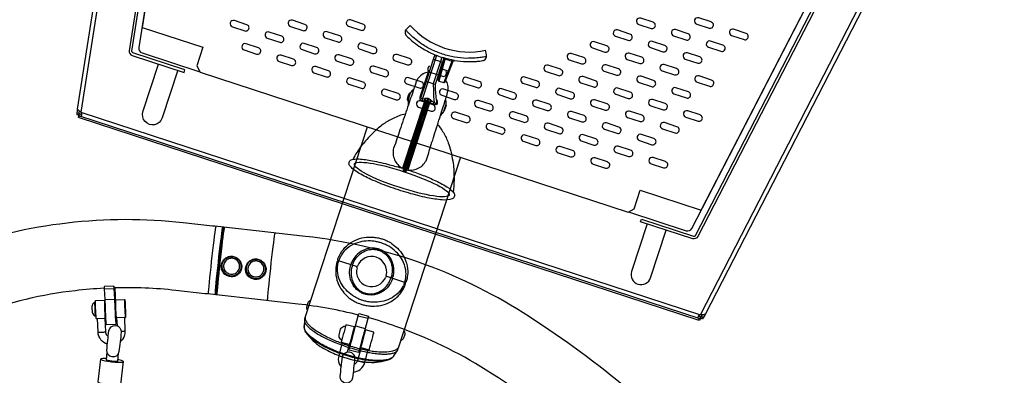
# Model space of a CAD drawing. Extents: x -4001 to 11033, y -5390 to 11092.
# Drawn here: x 6591 to 7869, y 3212 to 3673 of the extents above; entities that cross this region are included whole.
import ezdxf

# ---------------------------------------------------------------- set-up
doc = ezdxf.new("R2010")
doc.units = 0
doc.header["$LTSCALE"] = 500
doc.header["$MEASUREMENT"] = 0
doc.layers.get('0').update_dxf_attribs({"linetype": 'CONTINUOUS'})
doc.layers.get('Defpoints').update_dxf_attribs({"linetype": 'CONTINUOUS'})
doc.layers.add('PW_DIMS_ASTM', color=30, linetype='CONTINUOUS')
doc.layers.add('PW_STRUCTURE', color=140, linetype='CONTINUOUS')
doc.styles.get("Standard").update_dxf_attribs({"font": 'tahoma.ttf', "width": 0.9})
doc.dimstyles.new('PW_Metric', dxfattribs={"dimtxt": 175, "dimasz": 120, "dimexe": 50, "dimexo": 100, "dimgap": 80, "dimtad": 0, "dimtih": 1, "dimtoh": 1, "dimlfac": 0.001, "dimrnd": 0.01, "dimzin": 0, "dimtxsty": 'Standard', "dimblk": 'DOT', "dimcen": 0.09, "dimse1": 1, "dimse2": 1, "dimadec": 0, "dimazin": 0, "dimtfac": 1, "dimtofl": 0, "dimtmove": 0, "dimatfit": 3, "dimfxl": 1, "dimtolj": 1, "dimtzin": 0, "dimarcsym": 0})

# ---------------------------------------------------------------- blocks, each defined once
blk = doc.blocks.new('_Dot')
at = {"color": 0, "linetype": 'ByBlock', "lineweight": -2}
blk.add_line((-0.5, 0), (-1, 0), dxfattribs=at)
at = {"color": 0, "linetype": 'ByBlock', "const_width": 0.5}
blk.add_lwpolyline([(-0.25, 0, 1), (0.25, 0, 1)], format="xyb", close=True, dxfattribs=at)
blk = doc.blocks.new('*D9')
at = {"layer": 'Defpoints', "color": 0, "transparency": 16777216}
for p in [(10973.4, 10976.8), (10973.4, 8538.4, 304.8), (-2996.6, -1124.6, 304.8)]:
    blk.add_point(p, dxfattribs=at)
at = {"layer": 'PW_DIMS_ASTM', "color": 0, "lineweight": -2, "transparency": 16777216}
for p, q in [((-2876.6, 10976.8), (3575.5, 10976.8)), ((10853.4, 10976.8), (4401.2, 10976.8))]:
    blk.add_line(p, q, dxfattribs=at)
at = {"layer": 'PW_DIMS_ASTM', "color": 0, "lineweight": -2, "transparency": 16777216, "xscale": 120, "yscale": 120, "zscale": 120, "rotation": 180}
blk.add_blockref('_Dot', (-2996.6, 10976.8), dxfattribs=at)
at = {"layer": 'PW_DIMS_ASTM', "color": 0, "lineweight": -2, "transparency": 16777216, "xscale": 120, "yscale": 120, "zscale": 120}
blk.add_blockref('_Dot', (10973.4, 10976.8), dxfattribs=at)
at = {"layer": 'PW_DIMS_ASTM', "color": 0, "transparency": 16777216, "insert": (3988.4, 10976.8), "char_height": 175, "attachment_point": 5}
blk.add_mtext('\\A1;13,97M', dxfattribs=at)
blk = doc.blocks.new('*D10')
at = {"layer": 'Defpoints', "color": 0, "transparency": 16777216}
for p in [(8493.5, 10367.2, 304.8), (-3606.2, -5330), (-232.5, -5330, 304.8)]:
    blk.add_point(p, dxfattribs=at)
at = {"layer": 'PW_DIMS_ASTM', "color": 0, "lineweight": -2, "transparency": 16777216}
for p, q in [((-3606.2, 10247.2), (-3606.2, 2709.6)), ((-3606.2, -5210), (-3606.2, 2327.6))]:
    blk.add_line(p, q, dxfattribs=at)
at = {"layer": 'PW_DIMS_ASTM', "color": 0, "lineweight": -2, "transparency": 16777216, "xscale": 120, "yscale": 120, "zscale": 120}
for p, rotation in [((-3606.2, 10367.2), 90), ((-3606.2, -5330), 270)]:
    blk.add_blockref('_Dot', p, dxfattribs=dict(at, rotation=rotation))
at = {"layer": 'PW_DIMS_ASTM', "color": 0, "transparency": 16777216, "insert": (-3606.2, 2518.6), "char_height": 175, "attachment_point": 5}
blk.add_mtext('\\A1;15,70M', dxfattribs=at)

msp = doc.modelspace()

# ---------------------------------------------------------------- linework, layer by layer
at = {"layer": 'PW_STRUCTURE', "elevation": 2438.4}
for points in [[(7868.647, 4043.452), (7480.451, 3290.703, -0.0990296), (7479.929, 3290.486, -0.04029986), (7478.628, 3290.271, -0.01526574), (7476.76, 3290.187, -0.00807031), (7474.545, 3290.183, 0.11347922), (7472.716, 3289.452, 0.13493303), (7471.56, 3288.064, 0.05290726), (7471.25, 3286.784), (7471.288, 3286.272, 0.13330189), (7471.584, 3285.778, 0.10441718), (7472.214, 3285.412, 0.00232355), (7472.966, 3285.149), (7473.385, 3285.005, -0.00498324), (7473.888, 3284.829, -0.01732498), (7474.163, 3284.721), (7474.195, 3284.701), (7473.096, 3282.881, -0.01985907), (7471.635, 3283.316), (6669.176, 3545.601, -0.01342907), (6667.74, 3546.113), (6667.928, 3548.231), (6667.967, 3548.228, -0.01709951), (6668.253, 3548.152, -0.00507143), (6668.761, 3547.998, 0.00302032), (6669.946, 3547.635, 0.11226588), (6670.722, 3547.58, 0.13829983), (6671.253, 3547.821, 0.09592584), (6671.704, 3548.439, 0.05457392), (6672.04, 3549.388, 0.13493303), (6671.927, 3551.191, 0.11347922), (6670.883, 3552.861, -0.01210854), (6669.123, 3554.177, -0.01804161), (6667.665, 3555.322, -0.03364986), (6666.722, 3556.254, -0.11095353), (6666.424, 3556.769), (6797.745, 4393.478)], [(6831.605, 4195.003, -0.25938367), (6832.93, 4191.753), (6746.011, 3636.699, 0.36792857), (6750.311, 3629.681), (6825.118, 3605.23)], [(7381.013, 3423.535), (7455.82, 3399.085, 0.3679281), (7463.435, 3402.208), (7721.114, 3901.449, -0.22775827), (7723.817, 3903.314)], [(6796.36, 3607.097), (6776.167, 3545.314, -1), (6751.324, 3553.435), (6771.517, 3615.217)], [(7123.238, 3612.599, 0.68164079), (7123.687, 3604.738), (7139.79, 3599.475, 0.68231232), (7144.798, 3605.553, 0.68231232)], [(6667.928, 3548.231), (6668.783, 3550.847), (6668.822, 3550.844, -0.01709951), (6669.108, 3550.768, -0.00507143), (6669.616, 3550.614, 0.00190627), (6670.436, 3550.361, 0.03508786), (6671.358, 3550.125, 0.09433457), (6671.919, 3550.13, 0.07249872), (6672.11, 3550.205, 0.07249872)], [(7405.273, 3408.073), (7385.08, 3346.29, 1), (7409.923, 3338.17), (7430.117, 3399.953)], [(7474.195, 3284.701), (7475.05, 3287.317), (7475.018, 3287.337, 0.01732498), (7474.743, 3287.445, 0.00498324), (7474.24, 3287.621, -0.00190627), (7473.429, 3287.901, -0.01588321), (7472.718, 3288.165, -0.08030004), (7472.199, 3288.484, -0.12463959), (7471.99, 3288.768, -0.12463959)]]:
    msp.add_lwpolyline(points, format="xyb", dxfattribs=at)
for points in [[(6802.762, 4391.011), (6670.883, 3552.861)], [(6816.76, 4087.76), (6750.21, 3662.783), (6829.15, 3636.981), (6821.258, 3612.838), (6825.321, 3604.83), (7380.613, 3423.332), (7388.621, 3427.395), (7396.512, 3451.538), (7475.452, 3425.737), (7672.743, 3807.98)], [(6670.883, 3552.861), (7474.545, 3290.183), (7863.142, 4044.425)], [(6666.424, 3556.769), (6665.662, 3551.888), (6665.476, 3549.786), (6668.195, 3549.355), (6668.975, 3554.286)], [(6665.662, 3551.888), (6668.382, 3551.457)], [(6668.195, 3549.355), (6668.382, 3551.457), (6668.435, 3551.804), (6668.567, 3552.645), (6668.808, 3554.176), (6668.841, 3554.385)], [(7474.195, 3284.701), (6667.928, 3548.231)], [(7480.451, 3290.703), (7478.183, 3286.314), (7477.092, 3284.508), (7474.643, 3285.766), (7475.734, 3287.573), (7475.961, 3288.01), (7476.286, 3288.641), (7477.086, 3290.193)], [(7474.643, 3285.766), (7476.918, 3290.19)], [(7478.183, 3286.314), (7475.734, 3287.573)]]:
    msp.add_lwpolyline(points, dxfattribs=at)
for points in [[(6805.831, 3607.743), (6738.297, 3629.817, -0.3679286), (6736.966, 3631.989), (6824.94, 4194.048), (6821.468, 4194.592), (6733.452, 3632.539, 0.3679286), (6737.192, 3626.436), (6804.726, 3604.362)], [(7398.061, 3414.172), (7465.595, 3392.098, 0.3679286), (7467.952, 3393.065), (7728.917, 3898.582), (7732.04, 3896.97), (7471.112, 3391.434, -0.3679286), (7464.49, 3388.718), (7396.956, 3410.791)], [(6883.412, 3658.22, 1.00000026), (6886.039, 3666.26), (6869.936, 3671.523, 0.99873353), (6867.308, 3663.483)], [(6958.713, 3658.66, 1.00000026), (6961.341, 3666.7), (6945.238, 3671.963, 0.99873353), (6942.61, 3663.924)], [(7034.015, 3659.1, 1.00000026), (7036.643, 3667.14), (7020.54, 3672.403, 0.99873353), (7017.912, 3664.364)], [(7410.525, 3661.301, 1.00000026), (7413.152, 3669.341), (7397.049, 3674.604, 0.99873353), (7394.421, 3666.564)], [(7485.826, 3661.741, 1.00000026), (7488.454, 3669.781), (7472.351, 3675.044, 0.99873353), (7469.723, 3667.005)], [(6928.681, 3643.424, 1.00000026), (6931.308, 3651.463), (6915.205, 3656.727, 0.99873353), (6912.577, 3648.687)], [(7003.983, 3643.864, 1.00000026), (7006.61, 3651.903), (6990.507, 3657.167, 0.99873353), (6987.879, 3649.127)], [(7380.492, 3646.065, 1.00000026), (7383.12, 3654.104), (7367.016, 3659.368, 0.99873353), (7364.388, 3651.328)], [(7455.794, 3646.505, 1.00000026), (7458.421, 3654.544), (7442.318, 3659.808, 0.99873353), (7439.69, 3651.768)], [(7531.096, 3646.945, 1.00000026), (7533.723, 3654.985), (7517.62, 3660.248, 0.99873353), (7514.992, 3652.208)], [(6898.648, 3628.187, 1.00000026), (6901.276, 3636.227), (6885.172, 3641.49, 0.99873353), (6882.545, 3633.451)], [(6973.95, 3628.627, 1.00000026), (6976.578, 3636.667), (6960.474, 3641.93, 0.99873353), (6957.846, 3633.891)], [(7049.252, 3629.068, 1.00000026), (7051.88, 3637.107), (7035.776, 3642.371, 0.99873353), (7033.148, 3634.331)], [(7350.459, 3630.828, 1.00000026), (7353.087, 3638.868), (7336.984, 3644.131, 0.99873353), (7334.356, 3636.092)], [(7425.761, 3631.268, 1.00000026), (7428.389, 3639.308), (7412.285, 3644.571, 0.99873353), (7409.658, 3636.532)], [(7501.063, 3631.708, 1.00000026), (7503.691, 3639.748), (7487.587, 3645.012, 0.99873353), (7484.959, 3636.972)], [(7094.521, 3614.271, 1.00000026), (7097.149, 3622.311), (7081.045, 3627.574, 0.99873353), (7078.417, 3619.535)], [(7320.426, 3615.592, 1.00000026), (7323.054, 3623.631), (7306.951, 3628.895, 0.99873353), (7304.323, 3620.855)], [(7395.728, 3616.032, 1.00000026), (7398.356, 3624.072), (7382.253, 3629.335, 0.99873353), (7379.625, 3621.295)], [(7471.03, 3616.472, 1.00000026), (7473.658, 3624.512), (7457.555, 3629.775, 0.99873353), (7454.927, 3621.735)], [(6943.917, 3613.391, 1.00000026), (6946.545, 3621.431), (6930.441, 3626.694, 0.99873353), (6927.814, 3618.654)], [(7019.219, 3613.831, 1.00000026), (7021.847, 3621.871), (7005.743, 3627.134, 0.99873353), (7003.116, 3619.095)], [(6989.186, 3598.595, 1.00000026), (6991.814, 3606.634), (6975.711, 3611.898, 0.99873353), (6973.083, 3603.858)], [(7064.488, 3599.035, 1.00000026), (7067.116, 3607.074), (7051.012, 3612.338, 0.99873353), (7048.385, 3604.298)], [(7290.394, 3600.355, 1.00000026), (7293.021, 3608.395), (7276.918, 3613.658, 0.99873353), (7274.29, 3605.619)], [(7365.696, 3600.795, 1.00000026), (7368.323, 3608.835), (7352.22, 3614.099, 0.99873353), (7349.592, 3606.059)], [(7440.997, 3601.236, 1.00000026), (7443.625, 3609.275), (7427.522, 3614.539, 0.99873353), (7424.894, 3606.499)], [(7034.455, 3583.798, 1.00000026), (7037.083, 3591.838), (7020.98, 3597.101, 0.99873353), (7018.352, 3589.062)], [(7109.757, 3584.239, 1.00000026), (7112.385, 3592.278), (7096.282, 3597.542, 0.99873353), (7093.654, 3589.502)], [(7185.059, 3584.679, 1.00000026), (7187.687, 3592.718), (7171.584, 3597.982, 0.99873353), (7168.956, 3589.942)], [(7260.361, 3585.119, 1.00000026), (7262.989, 3593.159), (7246.885, 3598.422, 0.99873353), (7244.258, 3590.382)], [(7335.663, 3585.559, 1.00000026), (7338.291, 3593.599), (7322.187, 3598.862, 0.99873353), (7319.559, 3590.822)], [(7410.965, 3585.999, 1.00000026), (7413.593, 3594.039), (7397.489, 3599.302, 0.99873353), (7394.861, 3591.263)], [(7486.267, 3586.439, 1.00000026), (7488.894, 3594.479), (7472.791, 3599.742, 0.99873353), (7470.163, 3591.703)], [(7079.725, 3569.002, 1.00000026), (7082.352, 3577.042), (7066.249, 3582.305, 0.99873353), (7063.621, 3574.266)], [(7155.026, 3569.442, 1.00000026), (7157.654, 3577.482), (7141.551, 3582.745, 0.99873353), (7138.923, 3574.706)], [(7230.328, 3569.882, 1.00000026), (7232.956, 3577.922), (7216.853, 3583.185, 0.99873353), (7214.225, 3575.146)], [(7305.63, 3570.323, 1.00000026), (7308.258, 3578.362), (7292.155, 3583.626, 0.99873353), (7289.527, 3575.586)], [(7380.932, 3570.763, 1.00000026), (7383.56, 3578.802), (7367.456, 3584.066, 0.99873353), (7364.829, 3576.026)], [(7456.234, 3571.203, 1.00000026), (7458.862, 3579.243), (7442.758, 3584.506, 0.99873353), (7440.13, 3576.466)], [(7124.994, 3554.206, 1.00000026), (7127.622, 3562.246), (7111.518, 3567.509, 0.99873353), (7108.89, 3559.469)], [(7200.296, 3554.646, 1.00000026), (7202.923, 3562.686), (7186.82, 3567.949, 0.99873353), (7184.192, 3559.909)], [(7275.597, 3555.086, 1.00000026), (7278.225, 3563.126), (7262.122, 3568.389, 0.99873353), (7259.494, 3560.35)], [(7350.899, 3555.526, 1.00000026), (7353.527, 3563.566), (7337.424, 3568.829, 0.99873353), (7334.796, 3560.79)], [(7426.201, 3555.966, 1.00000026), (7428.829, 3564.006), (7412.726, 3569.27, 0.99873353), (7410.098, 3561.23)], [(7170.263, 3539.41, 1.00000026), (7172.891, 3547.449), (7156.787, 3552.713, 0.99873353), (7154.159, 3544.673)], [(7245.565, 3539.85, 1.00000026), (7248.193, 3547.889), (7232.089, 3553.153, 0.99873353), (7229.461, 3545.113)], [(7320.867, 3540.29, 1.00000026), (7323.494, 3548.329), (7307.391, 3553.593, 0.99873353), (7304.763, 3545.553)], [(7396.168, 3540.73, 1.00000026), (7398.796, 3548.77), (7382.693, 3554.033, 0.99873353), (7380.065, 3545.993)], [(7471.47, 3541.17, 1.00000026), (7474.098, 3549.21), (7457.995, 3554.473, 0.99873353), (7455.367, 3546.434)], [(7290.834, 3525.053, 1.00000026), (7293.462, 3533.093), (7277.358, 3538.357, 0.99873353), (7274.73, 3530.317)], [(7366.136, 3525.494, 1.00000026), (7368.764, 3533.533), (7352.66, 3538.797, 0.99873353), (7350.032, 3530.757)], [(7441.438, 3525.934, 1.00000026), (7444.065, 3533.973), (7427.962, 3539.237, 0.99873353), (7425.334, 3531.197)], [(7215.532, 3524.613, 1.00000026), (7218.16, 3532.653), (7202.056, 3537.916, 0.99873353), (7199.429, 3529.877)], [(7260.801, 3509.817, 1.00000026), (7263.429, 3517.857), (7247.326, 3523.12, 0.99873353), (7244.698, 3515.08)], [(7336.103, 3510.257, 1.00000026), (7338.731, 3518.297), (7322.627, 3523.56, 0.99873353), (7320, 3515.521)], [(7411.405, 3510.697, 1.00000026), (7414.033, 3518.737), (7397.929, 3524, 0.99873353), (7395.301, 3515.961)], [(7306.07, 3495.021, 1.00000026), (7308.698, 3503.06), (7292.595, 3508.324, 0.99873353), (7289.967, 3500.284)], [(7381.372, 3495.461, 1.00000026), (7384, 3503.501), (7367.897, 3508.764, 0.99873353), (7365.269, 3500.724)], [(7351.339, 3480.224, 1.00000026), (7353.967, 3488.264), (7337.864, 3493.528, 0.99873353), (7335.236, 3485.488)], [(7426.641, 3480.665, 1.00000026), (7429.269, 3488.704), (7413.166, 3493.968, 0.99873353), (7410.538, 3485.928)]]:
    msp.add_lwpolyline(points, format="xyb", close=True, dxfattribs=at)
at = {"layer": 'PW_STRUCTURE'}
for points in [[(7098.121, 3665.245), (7093.487, 3661.087), (7092.044, 3659.087, 0.10653978), (7091.413, 3656.486, 0.10670615), (7091.91, 3653.858, 0.09632533), (7093.258, 3651.852, 0.02032046), (7100.188, 3645.518, 0.02483793), (7109.322, 3638.57, 0.03560327), (7123.516, 3630.266, 0.03560391), (7138.745, 3624.06), (7140.324, 3623.557, -0.40307019), (7141.364, 3621.634), (7134.199, 3595.063, 0.3989575), (7135.239, 3593.141), (7141.429, 3591.118, 0.398965), (7143.403, 3592.056), (7153.774, 3618.945, -0.3562234), (7155.517, 3619.939, 0.03382586), (7171.06, 3618.403, 0.02458717), (7182.419, 3618.61, 0.01258528), (7188.209, 3619.148, 0.00798171), (7191.866, 3619.64, 0.09977705), (7194.126, 3620.461, 0.10290523), (7196.078, 3622.289, 0.1103473), (7197.103, 3624.761), (7197.132, 3627.229), (7195.885, 3633.143)], [(7197.103, 3624.761, -0.00371356), (7194.696, 3624.389, -0.00434254), (7191.857, 3623.998, -0.00524506), (7188.415, 3623.591, -0.01210222), (7180.444, 3622.928, -0.00288246), (7171.275, 3622.541, -0.02879014), (7155.478, 3624.261, -0.03562782), (7140.066, 3628.106, -0.01781218), (7132.605, 3630.842, -0.01780951), (7125.357, 3634.101, -0.01781158), (7118.36, 3637.868, -0.00490997), (7111.59, 3642.038, -0.00702863), (7103.196, 3648.782, -0.01334436), (7096.603, 3654.642, -0.00567739), (7093.905, 3657.231, -0.00406314), (7092.044, 3659.087, -1.5254517)], [(7131.517, 3626.691, 0.3356239), (7129.158, 3625.051), (7123.087, 3606.468, -0.26914945), (7121.305, 3604.876, 0.08086281), (7114.815, 3602.401, 0.08471015), (7109.247, 3597.764, 0.08429848), (7105.525, 3591.543, 0.00322388), (7103.86, 3586.688, 0.00038837), (7101.257, 3578.962, 0.0001089), (7097.726, 3568.449, -0.0000321), (7093.567, 3556.063, -0.00015251), (7089.094, 3542.755, -0.00034123), (7084.701, 3529.728, -0.00075056), (7080.825, 3518.312, -0.01005812), (7076.518, 3506.247, 0.0851316), (7075.843, 3498.71, 0.08386369), (7077.69, 3491.182, 0.08492358), (7081.852, 3484.814, 0.09174221), (7088.189, 3480.077, -0.28656691), (7088.856, 3478.661, 0.30807995), (7089.398, 3476.97), (7089.907, 3476.778), (7091.416, 3476.285), (7091.94, 3476.14, 0.3081205), (7093.376, 3477.184, -0.32768175), (7094.75, 3477.934, 0.06956323), (7100.338, 3477.692, 0.084726), (7107.656, 3479.602, 0.08395198), (7113.958, 3483.838, 0.08362682), (7118.603, 3489.934, 0.06293353), (7120.356, 3494.709, -0.00387205), (7123.647, 3505.49, -0.00074595), (7127.162, 3516.7, -0.00033705), (7131.183, 3529.432, -0.00015191), (7135.292, 3542.399, -0.000024), (7139.119, 3554.462, 0.00012007), (7142.353, 3564.662, 0.00041495), (7144.727, 3572.175, 0.02706508), (7147.041, 3580.433, 0.08409008), (7146.929, 3587.646, 0.08412193), (7144.449, 3594.417, 0.00344939), (7144.371, 3594.564)], [(7139.161, 3623.928), (7137.413, 3618.577), (7127.914, 3589.5), (7128.02, 3580.354, 0.03271922), (7128.948, 3565.341)], [(7136.132, 3602.229, -0.161668), (7135.675, 3604.104), (7140.115, 3617.694, -0.0000019), (7141.17, 3620.924, 0.00123785), (7141.176, 3620.935, 0.00123785)], [(7155.517, 3619.939, -0.03381661), (7140.317, 3623.559, 11.22201333)], [(7153.774, 3618.945, 0.04286471), (7153.279, 3618.993, 0.00179508), (7152.11, 3619.029, -0.02022232), (7142.894, 3621.227, 0.00272604), (7141.818, 3621.54, 0.01716349), (7141.364, 3621.634, 0.87203911)], [(7121.305, 3604.876), (7110.602, 3572.141, 0.416783), (7112.309, 3568.295, 0.04337387), (7116.037, 3567.545, -0.30591063), (7116.488, 3566.685), (7088.195, 3480.093)], [(7123.087, 3606.468), (7118.544, 3592.56), (7111.789, 3572.352, 0.30047919), (7112.371, 3570.983, 0.03363516), (7116.529, 3570.106, -0.21649659), (7117.828, 3569.246, -0.25550272), (7117.977, 3567.602), (7112.019, 3548.896), (7103.335, 3522.311), (7095.772, 3499.161), (7090.64, 3483.449), (7088.824, 3477.891)], [(7135.675, 3604.104), (7130.611, 3588.6), (7130.339, 3586.461, 0.04393758), (7132.244, 3566.748, -0.11651992), (7132.01, 3564.227, -0.39655694), (7131.178, 3563.853, 0.05949972), (7125.023, 3567.332, 0.50790701), (7122.376, 3566.166), (7118.8, 3555.011), (7113.025, 3537.672), (7092.947, 3476.545)], [(7095.376, 3567.242, -0.16311169), (7094.632, 3569.159, -0.1675165), (7097.405, 3577.653, -0.163328), (7099.14, 3578.762)], [(7102.648, 3583.097, 0.23979357), (7095.586, 3562.076)], [(7131.637, 3570.325, -0.09393703), (7133.013, 3566.66, -0.10072507), (7132.785, 3563.98, -0.24602552), (7131.129, 3562.19, -0.19493466), (7127.424, 3563.111), (7123.909, 3564.975, 0.40049939), (7123.037, 3564.548), (7094.755, 3477.951)], [(7111.789, 3572.352, -0.15252992), (7110.602, 3572.141, 0.16399326)], [(7113.753, 3570.627, 0.00472076), (7113.522, 3567.977, -1.67628207)], [(7116.529, 3570.106, -0.05133264), (7116.037, 3567.545, 7.23674173)], [(7116.488, 3566.685, 0.18065426), (7117.73, 3566.826, 2.32873315)], [(7116.529, 3570.106, -0.24136977), (7118.693, 3571.094, -0.02644853), (7120.748, 3570.789, 0.04084421), (7122.021, 3570.374, -0.07004782), (7124.195, 3569.078, -0.1955852), (7125.023, 3567.332, 1.99514838)], [(7122.145, 3565.447, 0.31627332), (7123.037, 3564.548, 4.32064588)], [(7125.023, 3567.332, 0.04994752), (7123.909, 3564.975, 3.52963548)], [(7128.948, 3565.341, 0.09557845), (7127.424, 3563.111, -27.69667489)], [(7143.662, 3568.801, -0.09590464), (7144.353, 3562.628), (7141.395, 3553.573, -0.03289659), (7137.27, 3548.636, -0.03289659)], [(7091.703, 3550.4, 0.06316163), (7075.796, 3544.694, 0.0412957), (7063.022, 3537.156, 0.02257852), (7050.444, 3526.65, 0.00687421), (7041.777, 3517.512, 0.01970899), (7035.408, 3509.93, 0.0423638), (7023.396, 3491.577, -6.76567119)], [(7133.495, 3536.732, -0.0559919), (7141.904, 3524.757, -0.04915658), (7147.958, 3511.093, -0.04279736), (7151.518, 3499.006, 0.0083071), (7153.755, 3486.534, -0.0233806), (7154.633, 3476.845, -0.00695982), (7154.896, 3465.101, -0.02932088), (7153.891, 3449.064)], [(7095.241, 3477.85, -0.01324335), (7112.676, 3471.689, -0.0175892), (7129.149, 3464.823, -0.03650193), (7145.565, 3456.146, -0.12988173), (7155.098, 3447.328, -0.42256795), (7152.344, 3440.287, -0.10812027), (7139.558, 3439.135, -0.0335232), (7120.2, 3441.936, -0.01998085), (7095.689, 3448.036, -0.01690968), (7070.068, 3456.395, -0.01938319), (7047.112, 3465.717, -0.03165059), (7029.887, 3474.725), (7024.246, 3478.696, -0.07378813), (7019.478, 3483.689, -0.46547265), (7021.411, 3490.999, -0.10853647), (7031.416, 3492.118, -0.0351165), (7048.8, 3489.917, -0.01997478), (7071.348, 3484.658, -0.01255456), (7088.256, 3480.031, -0.01255456)], [(7903.198, 2154.804, 0.01768635), (7864.439, 2336.705, 0.0176707), (7812.903, 2515.496, 0.01765406), (7748.843, 2690.292, 0.03111755), (7679.729, 2833.802, 0.03104885), (7593.269, 2967.77, 0.03098953), (7490.795, 3090.128, 0.03094052), (7373.889, 3198.993, 0.03088626), (7244.35, 3292.686, 0.05678266), (7108.901, 3358.274, 0.05674116), (6962.122, 3391.743), (6924.26, 3395.956), (6921.113, 3396.312), (6844.508, 3404.848), (6841.344, 3405.182), (6803.483, 3409.395, 0.05679387), (6653.008, 3409.002, 0.05693118), (6506.661, 3374.769, 0.03099919)], [(7004.964, 3360.242, -0.41421356), (7004.152, 3361.843), (7004.251, 3362.148, -0.03161821), (7006.211, 3366.972, -0.07827808), (7013.371, 3377.333, -0.07303524), (7023.445, 3385.181, -0.07191154), (7035.272, 3389.744, -0.06248323), (7047.229, 3390.942, -0.03373022), (7054.032, 3390.314, -0.0280483), (7059.645, 3389.086, -0.02261171), (7064.029, 3387.652, -0.02851991), (7069.292, 3385.329, -0.03377581), (7075.15, 3381.822, -0.05718123), (7083.439, 3374.543, -0.07167139), (7090.541, 3364.012, -0.08521007), (7094.578, 3349.769, -0.0681384), (7094.212, 3338.799, -0.03508347), (7092.845, 3333.191), (7092.746, 3332.886)], [(7090.787, 3332.191), (7091.281, 3333.702, 0.03265194), (7092.232, 3337.77, 0.08024684), (7092.236, 3348.369, 0.0838277), (7088.009, 3360.767, 0.06358672), (7081.426, 3369.938, 0.05786603), (7072.964, 3377.181, 0.03397117), (7067.089, 3380.6, 0.0267488), (7062.26, 3382.688, 0.02059111), (7058.223, 3384.01, 0.02674879), (7053.093, 3385.177, 0.03397117), (7046.334, 3385.888, 0.05786598), (7035.226, 3385.041, 0.06358687), (7024.498, 3381.528, 0.0838277), (7013.765, 3374.02, 0.08024684), (7007.508, 3365.465, 0.0326858), (7005.873, 3361.618), (7005.379, 3360.106)], [(7075.088, 3337.322), (7075.582, 3338.833, 0.07756687), (7076.816, 3348.525, 0.08592675), (7074.763, 3358.692, 0.09753035), (7068.842, 3368.043, 0.05790935), (7063.98, 3372.1, 0.04656459), (7059.563, 3374.435, 0.02198669), (7055.526, 3375.757, 0.04656457), (7050.582, 3376.481, 0.05790935), (7044.262, 3376.08, 0.09753044), (7033.962, 3372.031, 0.08592625), (7026.3, 3365.039, 0.07759701), (7021.572, 3356.487), (7021.077, 3354.975)], [(7023.092, 3354.317), (7023.586, 3355.828, -0.07477304), (7027.96, 3363.898, -0.08424519), (7035.034, 3370.586, -0.09822996), (7044.616, 3374.576, -0.05958385), (7050.542, 3375.039, -0.04799397), (7055.181, 3374.398, -0.03989089), (7059.129, 3373.108, -0.04322988), (7063.119, 3370.923, -0.05954942), (7067.633, 3367.038, -0.10376139), (7073.202, 3357.578, -0.08925529), (7074.739, 3347.304, -0.06398769), (7073.51, 3339.51), (7073.016, 3337.999)], [(6876.391, 3350.794, 0.04193586), (6876.668, 3352.478, 0.07548854), (6876.451, 3355.537, 0.07518001), (6875.335, 3358.399, 0.07475738), (6873.421, 3360.812, 0.07453472), (6870.877, 3362.559, 0.07434546), (6867.931, 3363.486, 0.07440481), (6864.843, 3363.511, 0.07470397), (6861.889, 3362.63, 0.07497668), (6859.33, 3360.924, 0.07529562), (6857.394, 3358.542, 0.07530177), (6856.253, 3355.697, 0.00101964), (6856.244, 3355.657, 0.00101964)], [(6907.944, 3347.297, 0.04193586), (6908.221, 3348.981, 0.07548854), (6908.004, 3352.04, 0.07518001), (6906.888, 3354.903, 0.07475738), (6904.974, 3357.315, 0.07453472), (6902.43, 3359.062, 0.07434546), (6899.484, 3359.989, 0.07440481), (6896.396, 3360.014, 0.07470397), (6893.442, 3359.134, 0.07497668), (6890.883, 3357.427, 0.07529562), (6888.947, 3355.045, 0.07530177), (6887.806, 3352.201, 0.00101964), (6887.797, 3352.16, 0.00101964)], [(7028.208, 3352.645), (7004.964, 3360.242, 0.41421356), (7003.363, 3359.429), (7003.263, 3359.124, 0.03161821), (7001.995, 3354.074, 0.07827808), (7001.654, 3341.484, 0.07303524), (7005.148, 3329.202, 0.07191154), (7011.997, 3318.534, 0.06248323), (7020.939, 3310.506, 0.03373022), (7026.799, 3306.995, 0.0280483), (7032.054, 3304.67, 0.02261171), (7036.438, 3303.238, 0.02851991), (7042.058, 3302.005, 0.03377581), (7048.856, 3301.374, 0.05718123), (7059.843, 3302.353, 0.07167139), (7071.795, 3306.657, 0.08521007), (7083.464, 3315.767, 0.0681384), (7089.648, 3324.834, 0.03508347), (7091.857, 3330.167), (7091.957, 3330.472)], [(7090.787, 3332.191), (7090.292, 3330.679, -0.03265194), (7088.658, 3326.834, -0.08024684), (7082.401, 3318.279, -0.0838277), (7071.668, 3310.771, -0.06358672), (7060.939, 3307.258, -0.05786603), (7049.832, 3306.411, -0.03397117), (7043.073, 3307.122, -0.0267488), (7037.943, 3308.289, -0.02059111), (7033.904, 3309.607, -0.02674879), (7029.075, 3311.695, -0.03397117), (7023.201, 3315.113, -0.05786598), (7014.738, 3322.356, -0.06358687), (7008.155, 3331.528, -0.0838277), (7003.928, 3343.926, -0.08024684), (7003.932, 3354.524, -0.0326858), (7004.884, 3358.595), (7005.379, 3360.106)], [(6853.92, 3355.967, 0.02511558), (6853.721, 3354.727, 0.11341474), (6854.38, 3349.153, 0.11266698), (6857.408, 3344.407, 0.11197683), (6862.206, 3341.427, 0.11180591), (6867.823, 3340.805, 0.11230868), (6873.146, 3342.663, 0.11309943), (6877.122, 3346.633, 0.07322612), (6878.59, 3349.969, 0.07322612)], [(6885.473, 3352.47, 0.02511558), (6885.274, 3351.23, 0.11341474), (6885.933, 3345.657, 0.11266698), (6888.961, 3340.91, 0.11197683), (6893.759, 3337.93, 0.11180591), (6899.376, 3337.308, 0.11230868), (6904.699, 3339.166, 0.11309943), (6908.676, 3343.136, 0.07322612), (6910.143, 3346.472, 0.07322612)], [(7075.088, 3337.322), (7074.594, 3335.81, -0.07756687), (7069.866, 3327.26, -0.08592675), (7062.204, 3320.268, -0.09753035), (7051.904, 3316.219, -0.05790935), (7045.584, 3315.818, -0.04656459), (7040.64, 3316.542, -0.02198669), (7036.602, 3317.859, -0.04656457), (7032.185, 3320.195, -0.05790935), (7027.322, 3324.251, -0.09753044), (7021.402, 3333.602, -0.08592625), (7019.348, 3343.769, -0.07759701), (7020.583, 3353.463), (7021.077, 3354.975)], [(7023.092, 3354.317), (7022.598, 3352.805, 0.07477304), (7021.361, 3343.71, 0.08424519), (7023.12, 3334.134, 0.09822996), (7028.496, 3325.256, 0.05958385), (7033.004, 3321.382, 0.04799397), (7037.126, 3319.159, 0.03989089), (7041.074, 3317.869, 0.04322988), (7045.584, 3317.275, 0.05954942), (7051.521, 3317.745, 0.10376139), (7061.602, 3322.09, 0.08925529), (7068.911, 3329.472, 0.06398769), (7072.522, 3336.487), (7073.016, 3337.999)], [(7091.957, 3330.472, 0.41421356), (7091.144, 3332.074), (7067.718, 3339.731)], [(6700.989, 3324.499, 0.01627246), (6663.7, 3321.377, 0.05692742), (6537.062, 3291.753, 0.03100005), (6400.535, 3233.133, 0.03106093), (6272.438, 3158.14, 0.03112258), (6154.746, 3067.93, 0.01233261), (6111.47, 3028.345, 0.01233261)], [(6714.147, 3325.019), (6713.638, 3327.38), (6700.944, 3326.85), (6700.898, 3326.663), (6701.026, 3323.637), (6701.798, 3310.017), (6702.172, 3299.99, 0.00559704), (6702.67, 3288.292, 0.01067035), (6703.281, 3279.678), (6703.555, 3277.643), (6703.771, 3277.441), (6716.454, 3277.926), (6716.593, 3279.576), (6716.639, 3282.918, 0.00637627), (6716.485, 3291.959, 0.00637627)], [(6713.638, 3327.38), (6713.581, 3327.147), (6713.71, 3324.122), (6714.481, 3310.501), (6714.856, 3300.475, 0.00565911), (6715.353, 3288.776, 0.01066794), (6715.964, 3280.163), (6716.238, 3278.128), (6716.454, 3277.926)], [(7030.926, 3289.798, 0.0346287), (6952.55, 3304.065), (6914.689, 3308.278), (6911.528, 3308.636), (6834.922, 3317.172), (6831.773, 3317.503), (6793.912, 3321.716, 0.0347491), (6714.147, 3325.019, 0.0347491)], [(6716.051, 3302.937, 0.00095513), (6715.947, 3304.932), (6715.491, 3314.622), (6715.181, 3325.047)], [(7092.746, 3332.886, -0.41421356), (7091.144, 3332.074)], [(6968.947, 3308.521, 0.19552978), (6967.783, 3308.389, 0.0981855), (6966.493, 3307.352, 0.05729409), (6965.274, 3305.566, 0.08655159), (6963.753, 3300.911, 0.05729806), (6963.682, 3298.75, 0.09819186), (6964.109, 3297.151, 0.19552978), (6964.971, 3296.357, -1.26349336)], [(6689.856, 3306.624), (6689.142, 3306.59), (6688.235, 3306.018), (6686.895, 3304.946), (6685.973, 3303.764), (6685.45, 3302.35), (6685.423, 3302.252), (6685.09, 3300.934, 0.02548159), (6685.417, 3293.551), (6685.866, 3292.268), (6685.9, 3292.171), (6686.546, 3290.809), (6687.569, 3289.713), (6688.999, 3288.764), (6689.954, 3288.274), (6690.498, 3288.297)], [(6705.123, 3252.01, -0.147181), (6696.777, 3257.786, -0.15924532), (6693.005, 3267.876), (6692.274, 3285.06)], [(6701.914, 3285.428), (6702.644, 3268.244, 0.15971059), (6704.337, 3263.71, 0.0815385), (6706.24, 3261.99)], [(6727.279, 3286.397), (6728.009, 3269.213, -0.15966413), (6725.1, 3258.868, -0.07018657), (6721.852, 3255.249, -0.07018657)], [(6961.616, 3286.378, 0.13912526), (6960.678, 3282.939), (6960.299, 3275.612, 0.09544507), (6960.847, 3270.898, 0.07328725), (6963.762, 3265.75, 0.01090065), (6969.494, 3258.798, 0.047982), (6979.045, 3250.76, 0.02791385), (6988.509, 3245.023, 0.02074629), (6998.469, 3240.224, 0.01672379), (7007.962, 3236.492, 0.01574174), (7017.426, 3233.46, 0.02012197), (7029.065, 3230.627, 0.04343853), (7047.804, 3228.407, 0.05599218), (7060.976, 3229.496), (7067.655, 3231.235, 0.07678082), (7073.69, 3233.728, 0.08627855), (7076.421, 3236.232, -0.00058815), (7081.454, 3243.841, 0.07974229), (7082.434, 3246.299)], [(6960.678, 3282.939, 0.09998598), (6961.382, 3280.147, 0.06128705), (6963.353, 3277.03, 0.03836607), (6966.522, 3273.681, 0.03062326), (6971.754, 3269.48, 0.02082632), (6978.339, 3265.2, 0.0136075), (6984.633, 3261.693, 0.01171), (6991.697, 3258.21, 0.01046647), (6999.386, 3254.833, 0.01130328), (7008.918, 3251.131, 0.01197), (7019.797, 3247.477, 0.01117269), (7029.806, 3244.621, 0.01059267), (7038.522, 3242.537, 0.00996615), (7045.643, 3241.141, 0.01122621), (7052.425, 3240.107, 0.01589654), (7059.771, 3239.388, 0.02059036), (7066.326, 3239.221, 0.02834982), (7071.873, 3239.615, 0.0381297), (7075.96, 3240.45, 0.05028144), (7078.767, 3241.56, 0.11961597), (7081.454, 3243.841, -2.79679181)], [(7082.434, 3246.299, 0.07633152), (7082.464, 3246.745), (7082.433, 3246.947, -0.01686981), (7080.712, 3245.643, -0.01506529), (7078.968, 3244.479, -0.05636834), (7076.531, 3243.305, -0.04081991), (7073.324, 3242.348, -0.05729019), (7062.399, 3241.498, -0.02498304), (7051.931, 3242.288, -0.01147102), (7045.331, 3243.264, -0.01020717), (7038.418, 3244.593, -0.01088624), (7029.968, 3246.591, -0.01043687), (7021.189, 3249.065, -0.01988922), (7004.433, 3254.897, -0.01036267), (6996.742, 3258.11, -0.011345), (6989.56, 3261.481, -0.01281472), (6983.086, 3264.909, -0.01528841), (6977.348, 3268.369, -0.02925137), (6970.597, 3273.271, -0.03150581), (6966.898, 3276.719, -0.06482045), (6964.306, 3279.801, -0.05997427), (6962.33, 3284.205, -0.0729161), (6961.791, 3286.627), (6961.616, 3286.378)], [(7555.161, 2867.938, 0.01221887), (7521.629, 2915.837, 0.03099606), (7426.222, 3029.758, 0.03093899), (7317.377, 3131.116, 0.03089064), (7196.771, 3218.348, 0.0567787), (7079.562, 3275.104, 0.01655475), (7043.196, 3286.53, 0.01655475)], [(7076.421, 3236.232, -0.10664099), (7073.289, 3233.71, -0.06422431), (7068.347, 3231.937, -0.04031178), (7061.756, 3230.996, -0.02799512), (7053.662, 3230.927, -0.02135079), (7044.305, 3231.759, -0.0175807), (7034.035, 3233.474, -0.01564173), (7023.125, 3236.045, -0.01471731), (7012.101, 3239.354, -0.01491399), (7001.211, 3243.335, -0.00812004), (6995.805, 3245.6, -0.0172687), (6985.95, 3250.318, -0.03918566), (6977.856, 3255.149, -0.02614421), (6970.862, 3260.107, -0.03617977), (6965.546, 3264.951, -0.05498618), (6962.036, 3269.53, -0.14315783), (6960.299, 3275.612, 2.91353671)], [(7009.338, 3257.611), (7008.506, 3257.83), (7007.738, 3258.58), (7006.652, 3259.909), (7005.997, 3261.258), (7005.782, 3262.75), (7005.731, 3264.134, 0.00320261), (7007.634, 3271.426), (7008.356, 3272.608), (7009.273, 3273.805), (7010.504, 3274.663), (7012.101, 3275.291), (7013.137, 3275.57), (7014.074, 3275.328)], [(7067.655, 3231.235, -0.04122339), (7061.205, 3230.217, -0.02877597), (7053.269, 3230.06, -0.02191587), (7044.087, 3230.797, -0.01800006), (7033.987, 3232.415, -0.01598326), (7023.244, 3234.889, -0.01495971), (7012.373, 3238.108, -0.01514968), (7001.615, 3242.009, -0.00877328), (6995.925, 3244.386, -0.01816608), (6985.893, 3249.214, -0.02026168), (6977.664, 3253.977, -0.02601029), (6970.837, 3258.81, -0.06157685), (6965.118, 3264.362, -0.06006221), (6961.654, 3269.08, -287.74099839)], [(7089.662, 3269.065, -0.19552978), (7090.524, 3268.271, -0.0981855), (7090.952, 3266.672, -0.05729409), (7090.88, 3264.511, -0.08655159), (7089.359, 3259.856, -0.05729806), (7088.14, 3258.071, -0.09819186), (7086.851, 3257.033, -0.19552978), (7085.687, 3256.901, 1.26349336)], [(7009.729, 3254.094), (7005.28, 3237.49, 0.15995454), (7005.865, 3226.754, 0.0741427), (7008.427, 3222.27)], [(7024.054, 3215.655, 0.14488348), (7033.261, 3219.423, 0.15939563), (7039.14, 3228.43), (7043.589, 3245.034)], [(7034.265, 3247.528), (7029.817, 3230.924, -0.15926686), (7027.175, 3226.877, -0.07378256), (7025.178, 3225.711)]]:
    msp.add_lwpolyline(points, format="xyb", dxfattribs=at)
for points in [[(7132.004, 3626.496), (7113.753, 3570.627)], [(7128.042, 3621.638), (7140.115, 3617.694)], [(7143.299, 3622.676), (7142.894, 3621.227), (7139.447, 3608.444), (7135.239, 3593.141)], [(7152.389, 3620.508), (7152.11, 3619.029), (7147.067, 3605.954), (7141.429, 3591.118)], [(7148.574, 3605.462), (7147.067, 3605.954), (7139.447, 3608.444), (7137.946, 3608.957)], [(7130.611, 3588.6), (7118.544, 3592.56)], [(7120.748, 3570.789), (7119.86, 3568.472), (7089.907, 3476.778)], [(7091.416, 3476.285), (7121.369, 3567.979), (7122.021, 3570.374)], [(7144.202, 3562.167), (7144.484, 3561.613), (7142.116, 3554.36), (7141.559, 3554.077)], [(6961.791, 3286.627), (7042.585, 3533.817)], [(7163.301, 3494.361), (7082.433, 3246.947)], [(6836.421, 3317.005), (6836.409, 3317.655), (6836.525, 3319.74), (6836.774, 3322.948), (6837.147, 3327.191), (6837.635, 3332.353), (6838.224, 3338.293), (6838.898, 3344.85), (6839.639, 3351.844), (6840.427, 3359.085), (6841.239, 3366.375), (6842.055, 3373.516), (6842.851, 3380.312), (6843.606, 3386.579), (6844.3, 3392.144), (6844.913, 3396.858), (6845.429, 3400.59), (6845.833, 3403.239), (6846.104, 3404.671)], [(6845.13, 3316.034), (6845.117, 3316.69), (6845.234, 3318.775), (6845.483, 3321.983), (6845.856, 3326.226), (6846.343, 3331.387), (6846.932, 3337.328), (6847.606, 3343.885), (6848.347, 3350.879), (6849.135, 3358.12), (6849.948, 3365.41), (6850.764, 3372.551), (6851.56, 3379.347), (6852.315, 3385.614), (6853.008, 3391.179), (6853.622, 3395.892), (6854.137, 3399.625), (6854.542, 3402.274), (6854.811, 3403.7)], [(6855.313, 3403.644), (6855.649, 3403.225), (6855.499, 3402.932), (6855.222, 3401.464), (6854.825, 3398.86), (6854.318, 3395.192), (6853.715, 3390.56), (6853.034, 3385.089), (6852.291, 3378.93), (6851.509, 3372.25), (6850.707, 3365.232), (6849.908, 3358.067), (6849.134, 3350.95), (6848.406, 3344.076), (6847.743, 3337.631), (6847.164, 3331.793), (6846.685, 3326.719), (6846.318, 3322.549), (6846.074, 3319.397), (6845.959, 3317.347), (6845.976, 3316.457), (6845.409, 3316.003)], [(6856.951, 3403.462), (6856.532, 3403.127), (6856.383, 3402.834), (6856.106, 3401.366), (6855.708, 3398.762), (6855.201, 3395.094), (6854.599, 3390.462), (6853.917, 3384.991), (6853.175, 3378.832), (6852.392, 3372.153), (6851.59, 3365.134), (6850.792, 3357.969), (6850.018, 3350.852), (6849.289, 3343.978), (6848.627, 3337.533), (6848.048, 3331.695), (6847.568, 3326.621), (6847.201, 3322.451), (6846.957, 3319.299), (6846.843, 3317.249), (6846.86, 3316.359), (6847.314, 3315.791)], [(6847.528, 3315.767), (6847.515, 3316.424), (6847.632, 3318.509), (6847.881, 3321.717), (6848.254, 3325.96), (6848.742, 3331.122), (6849.331, 3337.062), (6850.005, 3343.619), (6850.746, 3350.613), (6851.533, 3357.854), (6852.346, 3365.144), (6853.162, 3372.285), (6853.958, 3379.081), (6854.713, 3385.348), (6855.407, 3390.914), (6856.02, 3395.627), (6856.536, 3399.359), (6856.94, 3402.008), (6857.209, 3403.433)], [(6913.032, 3308.465), (6913.018, 3309.165), (6913.135, 3311.25), (6913.384, 3314.458), (6913.757, 3318.701), (6914.245, 3323.863), (6914.834, 3329.803), (6915.508, 3336.36), (6916.249, 3343.354), (6917.037, 3350.595), (6917.849, 3357.885), (6918.665, 3365.026), (6919.461, 3371.822), (6920.216, 3378.089), (6920.91, 3383.654), (6921.523, 3388.368), (6922.039, 3392.1), (6922.443, 3394.749), (6922.705, 3396.132)], [(6713.581, 3327.147), (6700.898, 3326.663)], [(6701.026, 3323.637), (6713.71, 3324.122)], [(6702.4, 3293.867), (6702.46, 3291.512), (6702.492, 3288.569), (6702.463, 3286.478), (6702.377, 3285.446), (6690.962, 3285.01), (6690.826, 3285.136), (6690.655, 3286.409), (6690.464, 3288.704), (6690.273, 3291.796), (6690.1, 3295.383), (6689.962, 3299.113), (6689.873, 3302.622), (6689.841, 3305.565), (6689.87, 3307.655), (6689.956, 3308.688), (6701.371, 3309.124), (6701.506, 3308.997), (6701.678, 3307.724), (6701.868, 3305.43), (6702.06, 3302.337), (6702.17, 3300.057)], [(6701.371, 3309.124), (6701.285, 3308.091), (6701.255, 3306.001), (6701.288, 3303.058), (6701.377, 3299.549), (6701.515, 3295.819), (6701.688, 3292.233), (6701.879, 3289.14), (6702.07, 3286.845), (6702.241, 3285.573), (6702.377, 3285.446)], [(6701.804, 3309.845), (6714.481, 3310.501)], [(6727.531, 3310.124), (6727.445, 3309.091), (6727.416, 3307.001), (6727.448, 3304.058), (6727.537, 3300.549), (6727.675, 3296.819), (6727.848, 3293.232), (6728.04, 3290.14), (6728.23, 3287.845), (6728.402, 3286.572), (6728.537, 3286.446)], [(6689.954, 3288.274), (6689.89, 3288.449), (6689.813, 3288.969), (6689.727, 3289.814), (6689.633, 3290.952), (6689.536, 3292.339), (6689.44, 3293.922), (6689.348, 3295.64), (6689.263, 3297.427), (6689.189, 3299.213), (6689.13, 3300.932), (6689.086, 3302.516), (6689.059, 3303.904), (6689.052, 3305.044), (6689.064, 3305.891), (6689.094, 3306.414), (6689.142, 3306.59)], [(6718.079, 3275.695), (6717.64, 3286.029)], [(7030.687, 3288.909), (7042.955, 3285.626)], [(7027.152, 3275.772), (7039.42, 3272.489)], [(6693.005, 3267.876), (6693.196, 3267.702), (6693.84, 3267.563), (6694.874, 3267.472), (6696.197, 3267.439), (6697.68, 3267.467), (6699.176, 3267.553), (6700.54, 3267.689), (6701.638, 3267.861), (6702.363, 3268.052), (6702.644, 3268.244)], [(6728.009, 3269.213), (6727.729, 3269.021), (6727.003, 3268.83), (6725.906, 3268.658), (6724.541, 3268.522), (6723.072, 3268.438)], [(7016.495, 3242.051), (7019.053, 3251.599)], [(6703.617, 3233.495), (6702.599, 3233.543), (6699.193, 3233.503), (6696.945, 3233.224), (6696.074, 3232.735), (6692.847, 3203.175), (6693.438, 3202.524), (6695.435, 3201.773), (6698.64, 3200.996), (6702.742, 3200.271), (6707.337, 3199.666), (6711.977, 3199.243), (6716.206, 3199.042), (6719.612, 3199.082), (6721.861, 3199.361), (6722.732, 3199.85), (6725.959, 3229.41), (6725.367, 3230.062), (6723.371, 3230.812), (6720.165, 3231.589), (6718.764, 3231.837)], [(6696.074, 3232.735), (6696.665, 3232.083), (6698.662, 3231.332), (6701.868, 3230.556), (6705.969, 3229.83), (6710.564, 3229.226), (6715.204, 3228.803), (6719.434, 3228.602), (6722.839, 3228.642), (6725.088, 3228.921), (6725.959, 3229.41)], [(6704.526, 3241.818), (6703.414, 3231.637)], [(6703.414, 3231.637), (6706.148, 3231.153), (6710.743, 3230.549), (6715.383, 3230.126), (6718.561, 3229.974)], [(6718.561, 3229.974), (6719.693, 3240.342)], [(7005.28, 3237.49), (7005.464, 3237.246), (7006.086, 3236.903), (7007.085, 3236.496), (7008.364, 3236.064), (7009.797, 3235.65), (7010.107, 3235.573)], [(7039.14, 3228.43), (7038.867, 3228.308), (7038.165, 3228.32), (7037.101, 3228.465), (7035.781, 3228.728), (7034.333, 3229.084), (7032.899, 3229.499), (7031.62, 3229.931), (7030.621, 3230.338), (7030, 3230.68), (7029.817, 3230.924)]]:
    msp.add_lwpolyline(points, dxfattribs=at)
for points in [[(6855.997, 3361.217, -0.09671027), (6860.048, 3364.545, -0.10028248), (6865.038, 3366.064, -0.10329818), (6870.232, 3365.484, -0.10102655), (6874.773, 3362.887, -0.096495), (6877.97, 3358.747, -0.09545174), (6879.399, 3353.705, -0.09790806), (6878.836, 3348.536, -0.10014961), (6876.369, 3344.064, -0.09965402), (6872.379, 3340.923, -0.09737626), (6867.405, 3339.527, -0.0956306), (6862.201, 3340.103, -0.09611157), (6857.641, 3342.544, -0.0988917), (6854.389, 3346.482, -0.10060181), (6852.915, 3351.399, -0.0992779), (6853.479, 3356.59, -0.09670998)], [(6854.938, 3346.873, 0.09898781), (6858.048, 3343.147, 0.09536758), (6862.405, 3340.836, 0.09448204), (6867.371, 3340.286, 0.09620286), (6872.101, 3341.588, 0.09971635), (6875.913, 3344.545, 0.10128185), (6878.277, 3348.781, 0.09922796), (6878.812, 3353.693, 0.0963709), (6877.43, 3358.484, 0.09652391), (6874.362, 3362.404, 0.10005941), (6870.036, 3364.852, 0.10221862), (6865.09, 3365.401, 0.09970497), (6860.326, 3363.964, 0.09664954), (6856.46, 3360.815, 0.09724275), (6854.059, 3356.436, 0.10025458), (6853.525, 3351.524, 0.1014699)], [(6856.635, 3349.445, 0.07504968), (6858.167, 3346.778, 0.07471526), (6860.421, 3344.675, 0.07444301), (6863.197, 3343.323, 0.0743343), (6866.248, 3342.841, 0.07451683), (6869.304, 3343.274, 0.07482549), (6872.091, 3344.582, 0.0751448), (6874.364, 3346.649, 0.07536553), (6875.919, 3349.292, 0.07560759), (6876.619, 3352.275, 0.07548854), (6876.402, 3355.334, 0.07518001), (6875.287, 3358.197, 0.07475738), (6873.372, 3360.609, 0.07453472), (6870.828, 3362.357, 0.07434546), (6867.882, 3363.284, 0.07440481), (6864.794, 3363.308, 0.07470397), (6861.84, 3362.428, 0.07497668), (6859.281, 3360.722, 0.07529562), (6857.345, 3358.34, 0.07530177), (6856.204, 3355.495, 0.07549186), (6855.961, 3352.44, 0.07535047)], [(6887.551, 3357.72, -0.09671027), (6891.601, 3361.048, -0.10028248), (6896.591, 3362.568, -0.10329818), (6901.785, 3361.988, -0.10102655), (6906.326, 3359.39, -0.096495), (6909.524, 3355.25, -0.09545174), (6910.953, 3350.208, -0.09790806), (6910.389, 3345.039, -0.10014961), (6907.923, 3340.568, -0.09965402), (6903.932, 3337.426, -0.09737626), (6898.958, 3336.03, -0.0956306), (6893.754, 3336.606, -0.09611157), (6889.194, 3339.047, -0.0988917), (6885.942, 3342.985, -0.10060181), (6884.468, 3347.902, -0.0992779), (6885.032, 3353.094, -0.09670998)], [(6886.491, 3343.376, 0.09898781), (6889.601, 3339.651, 0.09536758), (6893.958, 3337.34, 0.09448204), (6898.924, 3336.789, 0.09620286), (6903.654, 3338.091, 0.09971635), (6907.466, 3341.048, 0.10128185), (6909.83, 3345.284, 0.09922796), (6910.365, 3350.196, 0.0963709), (6908.983, 3354.988, 0.09652391), (6905.915, 3358.908, 0.10005941), (6901.589, 3361.355, 0.10221862), (6896.643, 3361.904, 0.09970497), (6891.879, 3360.468, 0.09664954), (6888.013, 3357.318, 0.09724275), (6885.612, 3352.94, 0.10025458), (6885.079, 3348.027, 0.1014699)], [(6888.188, 3345.949, 0.07504968), (6889.72, 3343.281, 0.07471526), (6891.974, 3341.178, 0.07444301), (6894.75, 3339.826, 0.0743343), (6897.801, 3339.345, 0.07451683), (6900.857, 3339.777, 0.07482549), (6903.645, 3341.085, 0.0751448), (6905.917, 3343.153, 0.07536553), (6907.473, 3345.795, 0.07560759), (6908.173, 3348.779, 0.07548854), (6907.955, 3351.838, 0.07518001), (6906.84, 3354.701, 0.07475738), (6904.925, 3357.113, 0.07453472), (6902.381, 3358.86, 0.07434546), (6899.435, 3359.787, 0.07440481), (6896.347, 3359.812, 0.07470397), (6893.393, 3358.932, 0.07497668), (6890.834, 3357.225, 0.07529562), (6888.898, 3354.843, 0.07530177), (6887.757, 3351.998, 0.07549186), (6887.514, 3348.943, 0.07535047)], [(6707.203, 3269.275, -0.98997952), (6723.031, 3267.496, -0.01451661), (6720.239, 3242.418, -0.9899525), (6704.411, 3244.197, -0.01455377)], [(7010.051, 3235.191, -0.98997952), (7025.879, 3233.412, -0.01451661), (7023.086, 3208.334, -0.9899525), (7007.258, 3210.113, -0.01455377)]]:
    msp.add_lwpolyline(points, format="xyb", close=True, dxfattribs=at)
for points in [[(6716.123, 3300.113), (6716.033, 3303.621), (6716.002, 3306.565), (6716.03, 3308.655), (6716.116, 3309.688), (6727.531, 3310.124), (6727.667, 3309.997), (6727.838, 3308.724), (6728.029, 3306.429), (6728.22, 3303.337), (6728.393, 3299.75), (6728.531, 3296.02), (6728.62, 3292.511), (6728.652, 3289.568), (6728.623, 3287.478), (6728.537, 3286.446), (6717.123, 3286.01), (6716.987, 3286.136), (6716.816, 3287.409), (6716.625, 3289.704), (6716.433, 3292.796), (6716.261, 3296.383)], [(7031.471, 3291.832), (7043.739, 3288.55), (7039.42, 3272.489), (7036.826, 3262.795), (7035.285, 3257.028), (7033.798, 3251.492), (7032.513, 3246.727), (7031.557, 3243.199), (7031.02, 3241.255), (7030.958, 3241.083), (7018.689, 3244.366), (7018.752, 3244.537), (7019.288, 3246.482), (7020.245, 3250.009), (7021.53, 3254.775), (7023.016, 3260.311), (7024.558, 3266.077), (7027.152, 3275.772), (7030.687, 3288.909)], [(7008.46, 3254.434), (7019.502, 3251.479), (7019.876, 3252.802), (7020.475, 3255.008), (7021.278, 3257.989), (7022.208, 3261.452), (7023.172, 3265.058), (7024.077, 3268.456), (7024.835, 3271.31), (7025.37, 3273.344), (7025.632, 3274.357), (7014.59, 3277.311), (7014.329, 3276.298), (7013.794, 3274.265), (7013.036, 3271.41), (7012.131, 3268.013), (7011.166, 3264.407), (7010.236, 3260.944), (7009.433, 3257.963), (7008.834, 3255.757), (7008.499, 3254.54)], [(7033.764, 3247.662), (7044.806, 3244.708), (7045.181, 3246.031), (7045.779, 3248.237), (7046.582, 3251.218), (7047.512, 3254.681), (7048.477, 3258.287), (7049.382, 3261.684), (7050.139, 3264.539), (7050.675, 3266.572), (7050.936, 3267.585), (7039.894, 3270.54), (7039.634, 3269.527), (7039.098, 3267.494), (7038.341, 3264.639), (7037.436, 3261.242), (7036.471, 3257.635), (7035.541, 3254.172), (7034.738, 3251.192), (7034.139, 3248.985), (7033.804, 3247.769)]]:
    msp.add_lwpolyline(points, close=True, dxfattribs=at)
for centre, radius, start, end in [((7174.335, 3732.431, 0.025), 101.6, 221.397415, 282.245924), ((7047.963, 3346.188), 19.558, 345.0566, 158.740896), ((7028.602, 3353.852), 1.27, 251.899948, 333.195485), ((7027.813, 3351.437), 1.27, 350.604412, 71.899948), ((7047.963, 3346.188), 19.558, 165.059001, 338.743296), ((7067.323, 3338.523), 1.27, 71.899948, 153.158141), ((7068.112, 3340.938), 1.27, 170.641755, 251.899948)]:
    msp.add_arc(centre, radius, start, end, dxfattribs=at)
msp.add_ellipse((7087.06, 3465.507), major_axis=(61.425, -20.064), ratio=0.16449427, start_param=-3.14159265, end_param=3.14159265, dxfattribs=at)

# ---------------------------------------------------------------- dimensions: what is measured, and where the dimension line sits
at = {"layer": 'PW_DIMS_ASTM'}
dim = msp.add_linear_dim(base=(10973.363, 10976.808), p1=(-2996.637, -1124.63, 304.8), p2=(10973.363, 8538.408, 304.8), dimstyle='PW_Metric', override={"dimpost": 'M\\X'}, dxfattribs=at)
dim.commit()
dim.dimension.update_dxf_attribs({"geometry": '*D9', "text_midpoint": (3988.363, 10976.808)})
dim = msp.add_linear_dim(base=(-3606.237, -5329.992), p1=(8493.513, 10367.208, 304.8), p2=(-232.523, -5329.992, 304.8), angle=90, dimstyle='PW_Metric', override={"dimpost": 'M\\X'}, dxfattribs=at)
dim.commit()
dim.dimension.update_dxf_attribs({"geometry": '*D10', "text_midpoint": (-3606.237, 2518.608)})

doc.saveas('drawing.dxf')
